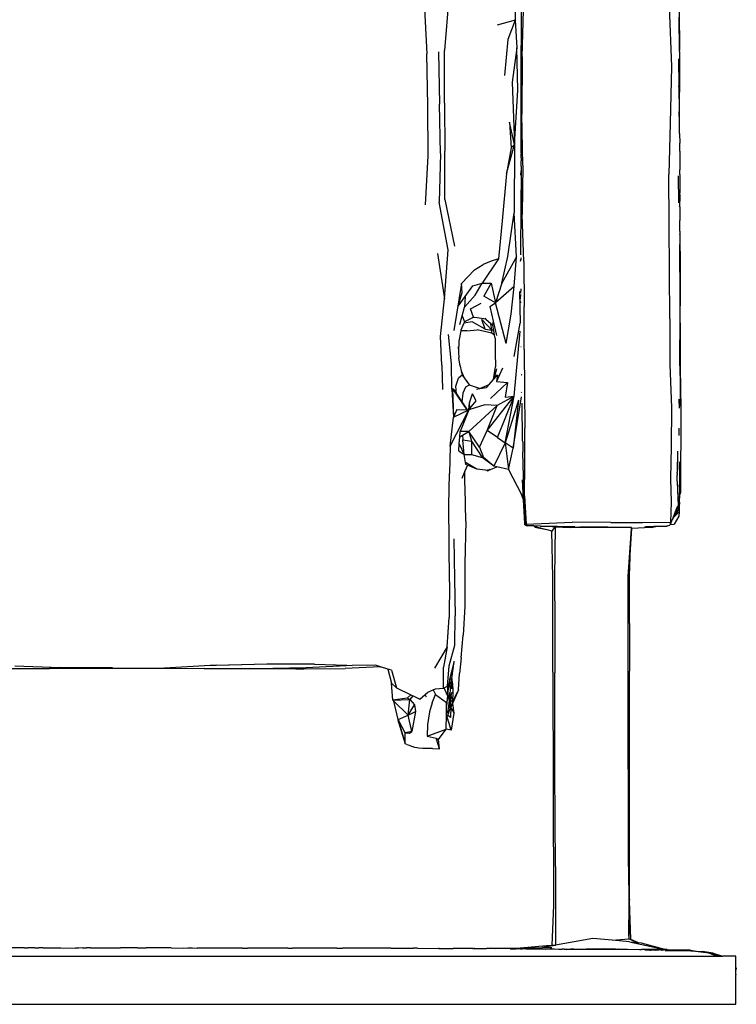
# Model space of a CAD drawing. Units: millimetres. Extents: x 266 to 791, y 189 to 524.
# Drawn here: x 390 to 426, y 385 to 435 of the extents above; entities that cross this region are included whole.
import ezdxf

# ---------------------------------------------------------------- set-up
doc = ezdxf.new("R2010")
doc.units = ezdxf.units.MM

msp = doc.modelspace()

# ---------------------------------------------------------------- linework, layer by layer
for p, q in [((415.036, 431.102), (415.05, 436.92)), ((411.413, 436.021), (411.187, 433.234)), ((414.745, 436.126), (414.723, 434.755)), ((410.161, 435.657), (410.301, 433.07)), ((415.088, 432.906), (415.161, 435.857)), ((422.46, 435.445), (422.574, 432.435)), ((422.976, 433.254), (422.965, 434.903)), ((422.972, 435.243), (422.976, 433.254)), ((414.723, 434.755), (413.823, 434.502)), ((414.723, 434.755), (414.364, 433.782)), ((414.723, 434.755), (414.807, 433.356)), ((414.364, 433.782), (414.192, 431.982)), ((410.343, 430.478), (410.301, 433.07)), ((410.889, 433.156), (410.925, 430.54)), ((411.18, 430.593), (411.187, 433.234)), ((414.807, 433.356), (414.574, 431.642)), ((414.867, 431.243), (414.807, 433.356)), ((415.088, 432.906), (415.064, 430.036)), ((422.976, 433.185), (422.976, 433.254)), ((422.976, 433.185), (422.981, 431.141)), ((422.574, 432.435), (422.515, 429.583)), ((422.938, 432.81), (422.956, 431.45)), ((422.953, 432.224), (422.952, 432.283)), ((422.953, 432.224), (422.956, 431.45)), ((414.574, 431.642), (414.703, 428.514)), ((422.956, 431.409), (422.956, 431.45)), ((414.703, 428.514), (414.867, 431.243)), ((415.037, 428.242), (415.036, 431.102)), ((422.956, 431.409), (422.972, 430.172)), ((422.988, 430.692), (422.981, 431.141)), ((410.362, 427.944), (410.343, 430.478)), ((410.979, 428.056), (410.925, 430.54)), ((411.18, 430.593), (411.198, 428.185)), ((422.987, 429.058), (422.988, 430.692)), ((415.109, 427.472), (415.064, 430.036)), ((422.98, 429.646), (422.972, 430.172)), ((414.452, 429.625), (414.523, 428.344)), ((414.703, 428.514), (414.452, 429.625)), ((422.515, 429.583), (422.453, 427.005)), ((422.987, 429.058), (422.98, 429.646)), ((422.987, 429.058), (422.992, 428.573)), ((414.291, 427.064), (414.703, 428.514)), ((414.703, 428.514), (414.523, 428.344)), ((414.703, 428.514), (414.676, 425.083)), ((422.994, 428.175), (422.992, 428.573)), ((410.979, 428.056), (410.917, 425.618)), ((411.196, 425.747), (411.198, 428.185)), ((414.523, 428.344), (414.291, 427.064)), ((415.035, 428.009), (415.037, 428.026)), ((415.036, 427.845), (415.035, 428.009)), ((415.036, 428.144), (415.037, 428.242)), ((415.037, 428.085), (415.036, 428.144)), ((415.037, 428.085), (415.037, 428.049)), ((415.037, 428.049), (415.037, 428.026)), ((422.994, 428.175), (422.993, 427.508)), ((410.231, 425.479), (410.362, 427.944)), ((415.034, 427.53), (415.035, 427.644)), ((415.034, 427.522), (415.034, 427.53)), ((415.034, 427.419), (415.034, 427.522)), ((415.036, 427.845), (415.035, 427.7)), ((415.035, 427.644), (415.035, 427.7)), ((415.109, 427.472), (415.09, 425.006)), ((422.993, 427.508), (422.994, 427.248)), ((414.291, 427.064), (414.073, 424.684)), ((415.023, 426.967), (415.032, 427.195)), ((415.032, 427.014), (415.023, 425.506)), ((415.032, 427.014), (415.03, 425.041)), ((415.034, 427.419), (415.032, 427.195)), ((415.032, 427.195), (415.032, 427.014)), ((422.463, 424.518), (422.453, 427.005)), ((422.995, 427.004), (422.994, 427.248)), ((422.995, 427.004), (422.998, 426.088)), ((422.955, 425.588), (422.937, 426.932)), ((415.09, 425.006), (415.078, 426.049)), ((422.999, 426.011), (422.998, 426.088)), ((422.999, 426.011), (422.998, 425.996)), ((422.998, 425.996), (422.999, 425.68)), ((411.37, 423.226), (410.917, 425.618)), ((411.196, 425.747), (411.68, 423.409)), ((415.014, 422.98), (415.024, 425.503)), ((415.023, 425.506), (415.024, 425.503)), ((422.999, 425.68), (423.003, 425.661)), ((423.004, 425.385), (423.003, 425.661)), ((414.365, 422.887), (414.676, 425.083)), ((414.797, 422.88), (414.676, 425.083)), ((415.16, 422.634), (415.09, 425.006)), ((423.004, 425.385), (423.001, 425.301)), ((423.001, 425.301), (423.001, 425.268)), ((423.001, 425.268), (423.001, 425.169)), ((423.001, 425.169), (423.001, 424.904)), ((414.073, 424.684), (413.888, 422.779)), ((422.481, 422.109), (422.463, 424.518)), ((423.001, 424.904), (423.002, 424.823)), ((423.002, 424.823), (423.001, 424.733)), ((423.001, 424.733), (423.002, 424.719)), ((423.002, 424.719), (423.002, 424.699)), ((423.003, 424.404), (423.002, 424.699)), ((423.004, 424.336), (423.003, 424.404)), ((423.003, 424.294), (423.004, 424.336)), ((423.003, 424.254), (423.003, 424.294)), ((423.003, 424.24), (423.003, 424.254)), ((423.003, 424.185), (423.003, 424.24)), ((423.003, 424.157), (423.003, 424.185)), ((423.003, 424.157), (423.003, 424.009)), ((423.003, 423.994), (423.003, 424.009)), ((423.003, 423.994), (423.004, 423.721)), ((423.004, 423.721), (423.004, 423.707)), ((423.004, 423.707), (423.004, 423.666)), ((423.004, 423.666), (423.004, 423.63)), ((423.004, 423.63), (423.004, 423.615)), ((423.004, 423.615), (423.004, 423.558)), ((423.004, 423.558), (423.004, 423.499)), ((410.833, 423.047), (411.181, 420.76)), ((411.181, 420.76), (411.37, 423.226)), ((423.005, 423.459), (423.004, 423.499)), ((423.004, 422.102), (423.005, 423.459)), ((423.005, 423.459), (423.012, 422.895)), ((413.888, 422.779), (413.081, 421.56)), ((413.523, 422.651), (413.122, 422.485)), ((413.888, 422.779), (413.523, 422.651)), ((414.058, 421.555), (414.365, 422.887)), ((414.797, 422.88), (414.058, 421.555)), ((414.687, 421.378), (414.797, 422.88)), ((415.014, 422.755), (414.987, 422.648)), ((415.031, 422.828), (415.016, 422.766)), ((415.16, 422.634), (415.176, 420.378)), ((423.012, 422.895), (423.014, 420.628)), ((412.029, 421.544), (412.693, 422.226)), ((412.693, 422.226), (413.122, 422.485)), ((422.505, 419.759), (422.481, 422.109)), ((423.004, 422.102), (423.007, 421.207)), ((412.029, 421.544), (411.65, 419.181)), ((412.062, 421.09), (412.029, 421.544)), ((412.604, 421.42), (413.081, 421.56)), ((412.728, 420.955), (413.081, 421.56)), ((413.081, 421.56), (413.519, 421.55)), ((413.519, 421.55), (413.15, 420.907)), ((413.519, 421.55), (413.746, 420.57)), ((414.058, 421.555), (413.746, 420.57)), ((411.877, 420.391), (412.062, 421.09)), ((412.221, 420.878), (412.604, 421.42)), ((414.687, 421.378), (413.746, 420.57)), ((414.528, 419.999), (414.687, 421.378)), ((414.951, 421.133), (414.975, 419.545)), ((415.019, 421.051), (415.036, 421.268)), ((423.007, 421.207), (423.002, 418.855)), ((410.98, 418.879), (411.181, 420.76)), ((411.877, 420.391), (412.221, 420.878)), ((412.179, 420.344), (412.728, 420.955)), ((412.221, 420.878), (412.179, 420.344)), ((412.496, 420.257), (413.025, 420.556)), ((413.746, 420.57), (413.15, 420.907)), ((413.462, 420.386), (413.746, 420.57)), ((414.28, 418.521), (413.746, 420.57)), ((414.996, 420.57), (415.007, 420.585)), ((414.997, 420.768), (415.013, 420.982)), ((415.019, 420.6), (415.038, 420.623)), ((423.014, 420.628), (423.019, 420.407)), ((423.014, 419.557), (423.014, 420.628)), ((412.072, 419.92), (412.179, 420.344)), ((412.645, 419.841), (412.496, 420.257)), ((413.462, 420.386), (413.634, 419.648)), ((415.178, 418.227), (415.176, 420.378)), ((423.014, 419.557), (423.019, 420.407)), ((411.96, 419.472), (412.072, 419.92)), ((412.072, 419.92), (412.191, 419.613)), ((412.572, 419.614), (412.16, 419.546)), ((412.191, 419.613), (412.16, 419.546)), ((412.587, 419.812), (412.191, 419.613)), ((413.23, 419.242), (412.572, 419.614)), ((412.645, 419.841), (412.587, 419.812)), ((412.698, 419.831), (412.587, 419.812)), ((413.264, 419.754), (412.698, 419.831)), ((413.23, 419.242), (413.063, 419.722)), ((413.566, 419.193), (413.063, 419.722)), ((413.224, 419.815), (413.264, 419.754)), ((413.264, 419.754), (413.513, 419.523)), ((413.634, 419.648), (413.598, 419.477)), ((413.634, 419.648), (413.801, 418.934)), ((414.28, 418.521), (414.528, 419.999)), ((422.505, 419.759), (422.496, 417.477)), ((411.998, 419.156), (411.905, 418.646)), ((412.006, 419.199), (411.998, 419.156)), ((412.301, 419.165), (411.998, 419.156)), ((412.16, 419.546), (412.006, 419.199)), ((412.301, 419.165), (412.819, 419.214)), ((413.563, 419.045), (412.819, 419.214)), ((413.23, 419.242), (413.566, 419.193)), ((413.566, 419.193), (413.513, 419.523)), ((413.513, 419.523), (413.605, 419.438)), ((413.563, 419.045), (413.566, 419.193)), ((413.652, 419.177), (413.566, 419.193)), ((413.605, 419.438), (413.598, 419.477)), ((413.652, 419.177), (413.605, 419.438)), ((413.695, 418.94), (413.652, 419.177)), ((414.673, 415.878), (414.987, 419.138)), ((414.683, 417.88), (414.975, 419.545)), ((423.005, 417.874), (423.014, 419.557)), ((423.014, 419.557), (423.014, 418.053)), ((411.051, 417.43), (410.98, 418.879)), ((411.537, 417.5), (411.391, 418.971)), ((411.905, 418.646), (411.882, 418.098)), ((413.695, 418.94), (413.563, 419.045)), ((413.722, 418.788), (413.695, 418.94)), ((413.722, 418.788), (413.735, 418.081)), ((411.871, 418.377), (411.882, 418.098)), ((411.882, 418.098), (411.894, 417.805)), ((413.735, 418.081), (413.742, 417.356)), ((415.02, 418.378), (415.039, 418.371)), ((415.178, 418.227), (415.196, 416.176)), ((411.966, 417.389), (411.894, 417.805)), ((423.005, 417.874), (423.012, 417.489)), ((423.01, 416.926), (423.005, 417.874)), ((423.014, 418.053), (423.012, 417.489)), ((411.051, 417.43), (411.074, 416.209)), ((411.554, 416.225), (411.537, 417.5)), ((411.941, 417.49), (411.966, 417.389)), ((411.966, 417.389), (412.024, 417.153)), ((412.024, 417.153), (412.175, 416.802)), ((412.024, 417.153), (412.078, 416.935)), ((413.638, 416.723), (413.742, 417.356)), ((413.801, 417.249), (413.654, 416.742)), ((414.102, 417.292), (413.793, 416.619)), ((422.496, 417.477), (422.579, 415.306)), ((423.015, 417.315), (423.01, 416.926)), ((423.012, 417.489), (423.015, 417.315)), ((423.015, 417.315), (423.055, 415.253)), ((411.752, 416.379), (411.893, 416.787)), ((412.078, 416.935), (411.893, 416.787)), ((412.078, 416.935), (412.175, 416.802)), ((412.175, 416.802), (412.444, 416.433)), ((413.422, 416.465), (413.638, 416.723)), ((413.638, 416.723), (413.654, 416.742)), ((413.654, 416.742), (413.836, 416.959)), ((413.836, 416.959), (413.793, 416.619)), ((413.793, 416.619), (414.347, 416.564)), ((415.031, 416.971), (415.041, 416.961)), ((415.055, 416.946), (415.067, 416.933)), ((423.01, 416.926), (423.019, 415.371)), ((411.554, 416.225), (411.629, 414.828)), ((411.649, 416.224), (411.582, 416.251)), ((411.582, 416.251), (411.629, 414.828)), ((411.582, 416.251), (412.307, 415.201)), ((411.649, 416.224), (411.792, 416.005)), ((411.792, 416.005), (411.752, 416.379)), ((412.229, 416.328), (412.101, 416.038)), ((412.421, 416.441), (412.229, 416.328)), ((412.444, 416.433), (412.421, 416.441)), ((412.946, 416.26), (412.444, 416.433)), ((412.783, 416.234), (412.946, 416.26)), ((412.946, 416.26), (412.964, 416.263)), ((412.964, 416.263), (413.422, 416.465)), ((412.964, 416.263), (413.296, 416.315)), ((413.296, 416.315), (413.422, 416.465)), ((414.347, 416.564), (413.494, 415.757)), ((414.347, 416.564), (414.23, 415.828)), ((415.039, 416.106), (415.042, 416.072)), ((415.196, 416.176), (415.222, 414.276)), ((411.792, 416.005), (412.059, 415.597)), ((412.101, 416.038), (412.059, 415.597)), ((412.446, 415.553), (412.583, 416.001)), ((412.461, 415.264), (412.765, 415.654)), ((412.765, 415.654), (412.583, 416.001)), ((413.32, 414.165), (414.673, 415.878)), ((414.673, 415.878), (413.821, 415.419)), ((413.845, 413.802), (414.673, 415.878)), ((414.222, 413.537), (414.673, 415.878)), ((414.898, 415.674), (414.222, 413.537)), ((414.23, 415.828), (414.673, 415.878)), ((414.638, 413.263), (415.042, 415.851)), ((414.898, 415.674), (414.638, 413.263)), ((422.976, 415.279), (422.966, 415.723)), ((411.475, 413.371), (412.41, 415.199)), ((411.797, 415.213), (411.629, 414.828)), ((411.629, 414.828), (412.404, 415.199)), ((411.797, 415.213), (412.307, 415.201)), ((412.41, 415.199), (411.97, 414.11)), ((412.059, 415.597), (412.317, 415.201)), ((412.307, 415.201), (412.317, 415.201)), ((412.317, 415.201), (412.404, 415.199)), ((413.821, 415.419), (412.397, 414.104)), ((412.404, 415.199), (412.446, 415.553)), ((412.404, 415.199), (412.41, 415.199)), ((413.208, 415.447), (412.41, 415.199)), ((412.41, 415.199), (412.461, 415.264)), ((412.461, 415.264), (412.446, 415.553)), ((413.821, 415.419), (413.208, 415.447)), ((413.32, 414.165), (413.821, 415.419)), ((415.106, 413.681), (415.083, 415.533)), ((422.579, 415.306), (422.557, 413.355)), ((423.055, 415.253), (423.027, 411.051)), ((411.475, 413.371), (411.629, 414.828)), ((412.937, 413.329), (413.32, 414.165)), ((413.845, 413.802), (413.32, 414.165)), ((415.223, 412.487), (415.222, 414.276)), ((422.97, 413.913), (422.972, 414.268)), ((411.924, 413.483), (411.95, 413.843)), ((411.95, 413.843), (411.97, 414.11)), ((411.95, 413.843), (412.081, 413.919)), ((412.397, 414.104), (411.97, 414.11)), ((412.081, 413.919), (412.397, 414.104)), ((412.081, 413.919), (412.107, 413.686)), ((412.107, 413.686), (412.53, 413.615)), ((412.162, 412.959), (412.107, 413.686)), ((412.937, 413.329), (412.397, 414.104)), ((412.397, 414.104), (412.53, 413.615)), ((413.845, 413.802), (414.222, 413.537)), ((415.109, 413.587), (415.106, 413.681)), ((411.475, 413.371), (411.435, 412.005)), ((411.898, 413.135), (411.924, 413.483)), ((411.924, 413.483), (412.162, 412.959)), ((412.53, 413.615), (412.545, 412.961)), ((412.53, 413.615), (413.08, 412.809)), ((412.937, 413.329), (413.149, 412.811)), ((414.222, 413.537), (413.657, 412.374)), ((414.638, 413.263), (414.222, 413.537)), ((414.222, 413.537), (414.388, 412.204)), ((414.388, 412.204), (414.638, 413.263)), ((415.109, 413.587), (415.116, 413.078)), ((422.557, 413.355), (422.535, 411.736)), ((411.898, 413.135), (412.162, 412.959)), ((412.162, 412.959), (412.545, 412.961)), ((412.243, 412.548), (412.162, 412.959)), ((412.545, 412.961), (413.08, 412.809)), ((413.149, 412.811), (413.08, 412.809)), ((413.657, 412.374), (413.08, 412.809)), ((413.657, 412.374), (413.149, 412.811)), ((415.159, 411.246), (415.116, 413.078)), ((422.875, 413.113), (422.869, 412.053)), ((422.885, 413.088), (422.869, 412.053)), ((412.335, 412.421), (412.205, 412.11)), ((412.249, 412.456), (412.243, 412.548)), ((412.809, 412.225), (412.243, 412.548)), ((412.335, 412.421), (412.249, 412.456)), ((412.809, 412.225), (412.335, 412.421)), ((413.239, 412.159), (412.809, 412.225)), ((413.239, 412.159), (413.343, 412.177)), ((413.343, 412.177), (413.36, 412.18)), ((413.345, 412.111), (413.343, 412.177)), ((413.402, 412.149), (413.345, 412.111)), ((413.36, 412.18), (413.475, 412.2)), ((413.36, 412.18), (413.402, 412.149)), ((413.475, 412.2), (413.402, 412.149)), ((413.475, 412.2), (413.495, 412.204)), ((413.495, 412.204), (413.804, 412.34)), ((413.804, 412.34), (413.657, 412.374)), ((414.388, 412.204), (413.804, 412.34)), ((414.388, 412.204), (415.042, 410.954)), ((415.199, 410.877), (415.223, 412.487)), ((422.965, 412.582), (422.982, 411.759)), ((411.396, 410.412), (411.435, 412.005)), ((412.205, 412.11), (412.055, 411.752)), ((412.201, 411.518), (412.205, 412.11)), ((415.155, 410.677), (415.104, 411.68)), ((422.535, 411.736), (422.57, 410.555)), ((422.862, 411.615), (422.865, 411.783)), ((422.868, 412.003), (422.864, 411.915)), ((422.865, 411.783), (422.864, 411.915)), ((422.868, 412.003), (422.869, 412.053)), ((422.982, 411.759), (422.979, 411.45)), ((412.2, 411.467), (412.201, 411.518)), ((412.226, 411.297), (412.201, 411.518)), ((412.249, 409.603), (412.226, 411.297)), ((415.185, 410.877), (415.159, 411.246)), ((422.866, 411.588), (422.861, 411.58)), ((422.862, 411.615), (422.862, 411.598)), ((422.862, 411.598), (422.866, 411.588)), ((422.866, 411.588), (422.912, 410.382)), ((422.965, 411.36), (422.979, 411.45)), ((422.979, 411.45), (422.976, 411.031)), ((423.001, 410.941), (423.013, 411.211)), ((415.042, 410.954), (414.99, 411.081)), ((415.155, 410.677), (415.042, 410.954)), ((415.215, 409.507), (415.155, 410.677)), ((415.185, 410.877), (415.223, 409.428)), ((415.282, 409.465), (415.185, 410.877)), ((415.199, 410.877), (415.282, 409.465)), ((422.972, 411.007), (422.966, 410.98)), ((422.966, 410.81), (422.968, 410.821)), ((422.966, 410.81), (422.968, 410.799)), ((422.968, 410.799), (422.966, 410.792)), ((422.966, 410.792), (422.966, 410.704)), ((422.966, 410.704), (422.97, 410.641)), ((422.968, 410.821), (422.97, 410.832)), ((422.973, 410.822), (422.968, 410.821)), ((422.973, 410.822), (422.968, 410.799)), ((422.97, 410.186), (423.001, 410.941)), ((422.97, 410.832), (422.974, 410.851)), ((422.975, 410.828), (422.97, 410.832)), ((422.976, 411.031), (422.972, 411.007)), ((422.972, 411.031), (422.972, 411.007)), ((422.972, 411.007), (422.974, 410.851)), ((422.975, 410.828), (422.973, 410.822)), ((422.976, 411.031), (422.974, 410.851)), ((423.027, 411.051), (423.001, 410.941)), ((411.429, 406.567), (411.396, 410.412)), ((422.57, 410.555), (422.53, 409.555)), ((422.626, 409.693), (422.938, 410.364)), ((422.699, 409.808), (422.967, 410.233)), ((422.88, 410.355), (422.767, 410.071)), ((422.915, 410.327), (422.767, 410.071)), ((422.88, 410.355), (422.915, 410.327)), ((422.938, 410.364), (422.912, 410.382)), ((422.912, 410.382), (422.915, 410.327)), ((422.938, 410.364), (422.967, 410.233)), ((422.967, 410.182), (422.965, 410.07)), ((422.967, 410.512), (422.969, 410.605)), ((422.976, 410.525), (422.967, 410.356)), ((422.967, 410.512), (422.967, 410.356)), ((422.967, 410.356), (422.967, 410.233)), ((422.967, 410.233), (422.97, 410.186)), ((422.967, 410.182), (422.97, 410.186)), ((422.969, 410.605), (422.97, 410.641)), ((422.969, 410.605), (422.976, 410.525)), ((422.594, 409.623), (422.626, 409.693)), ((422.767, 410.071), (422.607, 409.67)), ((422.626, 409.693), (422.699, 409.808)), ((422.699, 409.808), (422.965, 410.07)), ((422.953, 409.857), (422.708, 409.465)), ((422.965, 410.07), (422.953, 409.857)), ((412.249, 409.603), (412.197, 407.468)), ((415.22, 409.429), (415.215, 409.507)), ((415.22, 409.429), (415.223, 409.428)), ((415.223, 409.428), (415.286, 409.386)), ((415.282, 409.465), (417.586, 409.557)), ((415.345, 409.376), (415.282, 409.465)), ((415.286, 409.386), (415.345, 409.376)), ((415.665, 409.37), (415.345, 409.376)), ((415.665, 409.37), (415.695, 409.361)), ((415.987, 409.364), (415.665, 409.37)), ((415.718, 409.305), (415.695, 409.361)), ((415.695, 409.361), (415.803, 409.327)), ((415.803, 409.327), (415.718, 409.305)), ((415.718, 409.305), (416.319, 409.184)), ((415.803, 409.327), (416.319, 409.184)), ((415.987, 409.364), (416.422, 409.349)), ((417.725, 409.331), (415.987, 409.364)), ((416.319, 409.184), (416.565, 409.116)), ((416.422, 409.349), (416.735, 409.329)), ((416.422, 409.349), (416.785, 409.338)), ((416.593, 409.108), (416.735, 409.329)), ((416.735, 409.329), (416.709, 406.794)), ((416.735, 409.329), (417.51, 409.296)), ((416.785, 409.338), (417.51, 409.296)), ((416.785, 409.338), (417.754, 409.306)), ((420.568, 409.285), (417.51, 409.296)), ((419.527, 409.537), (417.586, 409.557)), ((419.376, 409.298), (417.971, 409.314)), ((419.527, 409.537), (421.118, 409.538)), ((420.406, 406.823), (420.565, 409.243)), ((420.565, 409.243), (420.537, 408.742)), ((421.552, 409.286), (420.565, 409.243)), ((420.565, 409.243), (420.568, 409.285)), ((421.118, 409.538), (422.53, 409.555)), ((421.224, 409.331), (422.296, 409.359)), ((421.697, 409.335), (421.297, 409.322)), ((421.697, 409.335), (421.493, 409.302)), ((421.552, 409.286), (421.793, 409.338)), ((421.793, 409.338), (421.697, 409.335)), ((422.353, 409.356), (421.793, 409.338)), ((422.296, 409.359), (422.315, 409.363)), ((422.315, 409.363), (422.362, 409.372)), ((422.315, 409.363), (422.353, 409.356)), ((422.382, 409.376), (422.353, 409.356)), ((422.362, 409.372), (422.353, 409.356)), ((422.362, 409.372), (422.382, 409.376)), ((422.382, 409.376), (422.499, 409.399)), ((422.53, 409.555), (422.499, 409.399)), ((422.515, 409.439), (422.499, 409.399)), ((422.532, 409.481), (422.515, 409.439)), ((422.515, 409.439), (422.708, 409.465)), ((422.588, 409.611), (422.532, 409.481)), ((422.532, 409.481), (422.56, 409.503)), ((422.56, 409.503), (422.588, 409.611)), ((422.588, 409.611), (422.594, 409.623)), ((422.594, 409.623), (422.607, 409.67)), ((411.656, 408.721), (411.684, 406.714)), ((416.628, 406.785), (416.565, 409.116)), ((416.565, 409.116), (416.593, 409.108)), ((420.537, 408.742), (420.429, 406.831)), ((420.47, 406.874), (420.537, 408.742)), ((412.197, 407.468), (412.196, 405.33)), ((411.684, 406.714), (411.714, 404.857)), ((416.624, 402.025), (416.628, 406.785)), ((416.709, 406.794), (416.721, 404.402)), ((420.4, 404.416), (420.406, 406.823)), ((420.472, 405.739), (420.47, 406.874)), ((411.429, 406.567), (411.425, 404.779)), ((420.478, 404.475), (420.472, 405.739)), ((412.196, 405.33), (412.118, 403.885)), ((411.322, 403.307), (411.425, 404.779)), ((411.702, 403.385), (411.714, 404.857)), ((416.721, 404.402), (416.716, 401.998)), ((420.399, 402.011), (420.4, 404.416)), ((420.478, 404.475), (420.474, 404.469)), ((420.474, 404.469), (420.48, 402.075)), ((412.016, 402.741), (412.118, 403.885)), ((411.322, 403.307), (410.688, 402.236)), ((411.322, 403.307), (411.128, 402.277)), ((411.424, 402.343), (411.702, 403.385)), ((389.607, 402.34), (391.884, 402.265)), ((394.514, 402.242), (391.884, 402.265)), ((399.417, 402.36), (397.128, 402.227)), ((399.728, 402.378), (399.417, 402.36)), ((399.696, 402.363), (399.417, 402.36)), ((402.263, 402.435), (399.696, 402.363)), ((399.728, 402.378), (402.281, 402.441)), ((404.654, 402.423), (402.263, 402.435)), ((402.281, 402.441), (404.654, 402.423)), ((404.229, 402.255), (406.251, 402.356)), ((404.654, 402.423), (406.275, 402.372)), ((407.953, 402.301), (406.201, 402.216)), ((406.251, 402.356), (406.275, 402.372)), ((406.275, 402.372), (406.542, 402.363)), ((407.719, 402.386), (406.542, 402.363)), ((407.973, 402.302), (407.719, 402.386)), ((407.953, 402.301), (407.973, 402.302)), ((408.331, 402.184), (407.973, 402.302)), ((411.127, 401.233), (411.128, 402.277)), ((411.337, 401.33), (411.424, 402.343)), ((411.66, 402.565), (411.442, 401.664)), ((411.552, 401.703), (411.66, 402.565)), ((412.016, 402.741), (411.938, 401.965)), ((388.817, 402.219), (391.348, 402.216)), ((391.378, 402.215), (391.348, 402.216)), ((393.92, 402.216), (391.378, 402.215)), ((399.119, 402.201), (393.92, 402.216)), ((394.514, 402.242), (397.128, 402.227)), ((401.674, 402.199), (399.119, 402.201)), ((399.156, 402.224), (401.734, 402.22)), ((403.715, 402.203), (401.674, 402.199)), ((401.734, 402.22), (404.229, 402.255)), ((403.715, 402.203), (404.032, 402.203)), ((404.032, 402.203), (404.127, 402.204)), ((404.127, 402.204), (406.201, 402.216)), ((408.331, 402.184), (408.516, 401.47)), ((408.521, 402.121), (408.331, 402.184)), ((408.521, 402.121), (408.772, 401.247)), ((411.887, 401.142), (411.938, 401.965)), ((416.624, 402.025), (416.654, 390.342)), ((416.72, 397.119), (416.716, 401.998)), ((420.421, 392.28), (420.399, 402.011)), ((420.476, 401.112), (420.48, 402.075)), ((408.516, 401.47), (408.772, 401.247)), ((408.595, 400.623), (408.516, 401.47)), ((411.161, 401.249), (411.337, 401.33)), ((411.328, 400.852), (411.369, 401.449)), ((411.337, 401.33), (411.369, 401.449)), ((411.413, 401.546), (411.34, 400.952)), ((411.442, 401.664), (411.413, 401.546)), ((411.442, 401.664), (411.552, 401.703)), ((411.552, 401.703), (411.443, 401.385)), ((411.443, 401.385), (411.469, 401.131)), ((411.534, 401.244), (411.443, 401.385)), ((411.552, 401.703), (411.534, 401.244)), ((411.606, 401.42), (411.552, 401.703)), ((411.558, 401.196), (411.6, 401.393)), ((411.621, 401.131), (411.606, 401.42)), ((408.772, 401.247), (409.5, 400.89)), ((409.5, 400.89), (409.3, 400.72)), ((409.586, 400.848), (409.434, 400.665)), ((409.612, 400.835), (409.434, 400.665)), ((409.5, 400.89), (409.586, 400.848)), ((409.586, 400.848), (409.612, 400.835)), ((409.612, 400.835), (409.938, 400.675)), ((409.938, 400.675), (410.217, 400.904)), ((410.217, 400.904), (410.354, 401.017)), ((410.275, 400.782), (410.217, 400.904)), ((410.354, 401.017), (410.62, 401.147)), ((410.557, 400.489), (410.732, 400.914)), ((410.62, 401.147), (410.728, 401.2)), ((410.62, 401.147), (410.732, 400.914)), ((410.728, 401.2), (411.127, 401.233)), ((410.732, 400.914), (411.285, 400.513)), ((411.127, 401.233), (411.161, 401.249)), ((411.328, 400.852), (411.161, 401.249)), ((411.285, 400.513), (411.411, 400.796)), ((411.328, 400.852), (411.291, 400.316)), ((411.34, 400.952), (411.328, 400.852)), ((411.411, 400.796), (411.34, 400.952)), ((411.436, 400.923), (411.411, 400.796)), ((411.411, 400.796), (411.431, 400.676)), ((411.443, 400.814), (411.431, 400.676)), ((411.436, 400.923), (411.442, 400.991)), ((411.443, 400.89), (411.436, 400.923)), ((411.442, 400.991), (411.455, 400.957)), ((411.442, 400.991), (411.443, 400.89)), ((411.455, 400.957), (411.443, 400.814)), ((411.443, 400.89), (411.443, 400.814)), ((411.469, 401.131), (411.455, 400.957)), ((411.472, 400.62), (411.512, 400.802)), ((411.512, 400.802), (411.555, 401.006)), ((411.512, 400.802), (411.606, 400.547)), ((411.558, 401.196), (411.534, 401.244)), ((411.555, 401.006), (411.626, 401.022)), ((411.833, 401.026), (411.579, 400.45)), ((411.607, 400.575), (411.833, 401.026)), ((411.607, 400.575), (411.626, 401.022)), ((411.626, 401.022), (411.621, 401.131)), ((411.887, 401.142), (411.833, 401.026)), ((420.473, 394.981), (420.476, 401.112)), ((409.3, 400.72), (408.595, 400.623)), ((408.595, 400.623), (409.434, 400.665)), ((408.595, 400.623), (408.646, 400.572)), ((408.646, 400.572), (409.35, 399.874)), ((408.849, 399.652), (408.646, 400.572)), ((409.434, 400.665), (409.3, 400.72)), ((409.35, 399.874), (409.434, 400.665)), ((409.35, 399.874), (409.669, 400.394)), ((409.434, 400.665), (409.669, 400.394)), ((409.669, 400.394), (409.731, 400.047)), ((410.557, 400.489), (410.429, 400.042)), ((411.29, 399.882), (411.285, 400.513)), ((411.423, 400.582), (411.332, 399.964)), ((411.332, 399.964), (411.443, 400.484)), ((411.431, 400.676), (411.423, 400.582)), ((411.443, 400.484), (411.469, 400.603)), ((411.443, 400.484), (411.445, 400.297)), ((411.494, 400.372), (411.445, 400.297)), ((411.445, 400.297), (411.502, 400.294)), ((411.445, 400.297), (411.454, 400.154)), ((411.454, 400.154), (411.502, 400.294)), ((411.469, 400.603), (411.472, 400.62)), ((411.494, 400.372), (411.469, 400.603)), ((411.472, 400.62), (411.606, 400.547)), ((411.502, 400.294), (411.494, 400.372)), ((411.579, 400.45), (411.501, 400.274)), ((411.502, 400.294), (411.501, 400.274)), ((411.502, 400.294), (411.606, 400.547)), ((411.579, 400.45), (411.653, 399.978)), ((411.606, 400.547), (411.607, 400.575)), ((408.849, 399.652), (409.35, 399.874)), ((409.35, 399.874), (409.731, 400.047)), ((409.536, 399.059), (409.35, 399.874)), ((409.731, 400.047), (409.536, 399.059)), ((410.429, 400.042), (410.325, 399.395)), ((411.261, 399.175), (411.29, 399.882)), ((411.518, 399.115), (411.29, 399.882)), ((411.352, 399.857), (411.454, 400.154)), ((411.48, 399.749), (411.352, 399.857)), ((411.501, 400.274), (411.48, 399.749)), ((411.501, 400.274), (411.653, 399.978)), ((411.653, 399.978), (411.518, 399.115)), ((408.849, 399.652), (409.2, 398.436)), ((409.208, 398.988), (408.849, 399.652)), ((408.869, 399.523), (408.849, 399.652)), ((408.869, 399.523), (409.2, 398.436)), ((410.325, 399.395), (410.32, 398.82)), ((409.2, 398.436), (409.208, 398.988)), ((409.536, 399.059), (409.208, 398.988)), ((409.208, 398.988), (409.419, 398.966)), ((409.419, 398.966), (409.536, 399.059)), ((410.32, 398.82), (411.261, 399.175)), ((410.32, 398.82), (410.757, 398.712)), ((410.889, 398.648), (411.261, 399.175)), ((411.518, 399.115), (411.261, 399.175)), ((409.297, 398.402), (409.2, 398.436)), ((409.297, 398.402), (409.403, 398.365)), ((409.403, 398.365), (409.565, 398.303)), ((410.933, 398.186), (410.757, 398.712)), ((410.757, 398.712), (410.889, 398.648)), ((410.933, 398.186), (410.889, 398.648)), ((409.698, 398.253), (409.565, 398.303)), ((409.889, 398.219), (409.698, 398.253)), ((410.095, 398.202), (409.889, 398.219)), ((410.302, 398.203), (410.095, 398.202)), ((410.579, 398.201), (410.302, 398.203)), ((410.579, 398.201), (410.933, 398.186)), ((416.735, 394.611), (416.72, 397.119)), ((420.458, 394.967), (420.441, 394.558)), ((420.464, 390.638), (420.473, 394.981)), ((416.758, 392.267), (416.735, 394.611)), ((416.758, 392.267), (416.748, 390.263)), ((420.421, 392.28), (420.43, 390.37)), ((420.442, 388.778), (420.447, 390.44)), ((420.464, 390.638), (420.462, 390.555)), ((420.462, 390.555), (420.515, 388.629)), ((416.654, 390.342), (416.575, 388.315)), ((416.748, 390.263), (416.762, 388.324)), ((420.43, 390.37), (420.442, 388.778)), ((418.637, 388.661), (416.762, 388.324)), ((419.598, 388.571), (418.637, 388.661)), ((419.598, 388.571), (420.443, 388.641)), ((420.466, 388.489), (419.598, 388.571)), ((420.442, 388.778), (420.443, 388.641)), ((420.443, 388.641), (420.515, 388.611)), ((420.466, 388.489), (422.332, 388.099)), ((420.466, 388.489), (420.877, 388.457)), ((420.515, 388.611), (420.515, 388.629)), ((420.515, 388.629), (420.913, 388.454)), ((420.515, 388.611), (420.877, 388.457)), ((420.877, 388.457), (420.913, 388.454)), ((420.913, 388.454), (421.061, 388.441)), ((421.061, 388.441), (422.231, 388.127)), ((390.096, 388.188), (389.16, 388.196)), ((390.096, 388.188), (390.26, 388.19)), ((390.275, 388.192), (390.26, 388.19)), ((390.434, 388.191), (390.275, 388.192)), ((390.62, 388.193), (390.434, 388.191)), ((390.62, 388.193), (390.818, 388.193)), ((391.03, 388.19), (390.818, 388.193)), ((391.03, 388.19), (391.64, 388.19)), ((391.64, 388.19), (391.919, 388.19)), ((391.919, 388.19), (392.662, 388.181)), ((392.829, 388.184), (392.662, 388.181)), ((393.008, 388.187), (392.829, 388.184)), ((393.008, 388.187), (393.201, 388.189)), ((393.408, 388.19), (393.201, 388.189)), ((393.408, 388.19), (393.632, 388.188)), ((393.632, 388.188), (394.335, 388.189)), ((394.335, 388.189), (394.919, 388.187)), ((395.055, 388.188), (394.919, 388.187)), ((395.517, 388.187), (395.055, 388.188)), ((395.564, 388.185), (395.517, 388.187)), ((395.762, 388.187), (395.564, 388.185)), ((395.762, 388.187), (395.977, 388.188)), ((395.977, 388.188), (396.205, 388.187)), ((397.459, 388.186), (396.205, 388.187)), ((397.459, 388.186), (398.1, 388.183)), ((398.1, 388.183), (398.303, 388.185)), ((398.303, 388.185), (398.524, 388.186)), ((398.524, 388.186), (398.766, 388.184)), ((399.393, 388.184), (398.766, 388.184)), ((399.842, 388.184), (399.393, 388.184)), ((400.611, 388.18), (399.842, 388.184)), ((400.819, 388.182), (400.611, 388.18)), ((401.048, 388.183), (400.819, 388.182)), ((401.048, 388.183), (401.298, 388.182)), ((402.739, 388.181), (401.298, 388.182)), ((403.096, 388.178), (402.739, 388.181)), ((403.31, 388.18), (403.096, 388.178)), ((403.31, 388.18), (403.548, 388.181)), ((403.808, 388.18), (403.548, 388.181)), ((405.774, 388.177), (403.808, 388.18)), ((405.774, 388.177), (406.025, 388.177)), ((406.025, 388.177), (406.053, 388.176)), ((408.205, 388.172), (406.053, 388.176)), ((408.482, 388.173), (408.205, 388.172)), ((408.482, 388.173), (408.782, 388.171)), ((408.782, 388.171), (408.816, 388.171)), ((408.816, 388.171), (408.941, 388.171)), ((408.941, 388.171), (409.633, 388.169)), ((409.82, 388.169), (409.633, 388.169)), ((409.82, 388.169), (410.875, 388.166)), ((410.911, 388.167), (410.875, 388.166)), ((410.911, 388.167), (411.264, 388.165)), ((411.264, 388.165), (411.616, 388.161)), ((411.928, 388.163), (411.616, 388.161)), ((412.598, 388.16), (411.928, 388.163)), ((414.486, 388.146), (412.241, 388.153)), ((412.598, 388.16), (412.631, 388.16)), ((412.631, 388.16), (412.64, 388.16)), ((412.64, 388.16), (412.658, 388.16)), ((412.673, 388.16), (412.658, 388.16)), ((412.673, 388.16), (412.692, 388.16)), ((412.714, 388.16), (412.692, 388.16)), ((412.714, 388.16), (412.84, 388.16)), ((412.84, 388.16), (412.857, 388.16)), ((412.857, 388.16), (412.861, 388.16)), ((412.861, 388.16), (412.904, 388.16)), ((412.904, 388.16), (413.261, 388.161)), ((413.261, 388.161), (413.294, 388.157)), ((414.981, 388.183), (413.294, 388.157)), ((413.737, 388.155), (413.294, 388.157)), ((413.737, 388.155), (414.981, 388.183)), ((414.15, 388.152), (413.737, 388.155)), ((414.486, 388.146), (414.745, 388.141)), ((414.745, 388.141), (414.755, 388.144)), ((414.755, 388.144), (414.775, 388.144)), ((414.775, 388.144), (414.778, 388.144)), ((414.814, 388.146), (414.778, 388.144)), ((414.819, 388.143), (414.814, 388.146)), ((414.915, 388.146), (414.819, 388.143)), ((415.038, 388.135), (414.905, 388.12)), ((414.991, 388.141), (414.915, 388.146)), ((414.933, 388.134), (414.94, 388.135)), ((416.306, 388.285), (414.981, 388.183)), ((415.362, 388.189), (414.981, 388.183)), ((414.991, 388.141), (415.007, 388.141)), ((415.007, 388.141), (415.012, 388.141)), ((415.012, 388.141), (415.015, 388.143)), ((415.079, 388.123), (415.012, 388.12)), ((415.015, 388.143), (415.028, 388.145)), ((415.028, 388.145), (415.033, 388.142)), ((415.06, 388.144), (415.033, 388.142)), ((415.086, 388.14), (415.06, 388.144)), ((415.184, 388.135), (415.079, 388.123)), ((415.117, 388.144), (415.086, 388.14)), ((415.224, 388.14), (415.117, 388.144)), ((415.248, 388.143), (415.224, 388.14)), ((415.439, 388.14), (415.248, 388.143)), ((415.271, 388.136), (415.439, 388.14)), ((415.362, 388.189), (416.096, 388.204)), ((415.439, 388.14), (416.073, 388.138)), ((416.073, 388.138), (416.095, 388.135)), ((416.095, 388.135), (416.259, 388.134)), ((416.732, 388.318), (416.096, 388.204)), ((416.096, 388.204), (416.579, 388.214)), ((416.259, 388.134), (416.496, 388.135)), ((416.306, 388.285), (416.575, 388.315)), ((416.574, 388.304), (416.306, 388.285)), ((416.496, 388.135), (416.681, 388.135)), ((416.732, 388.318), (416.574, 388.304)), ((416.575, 388.315), (416.574, 388.304)), ((416.681, 388.135), (416.928, 388.129)), ((416.762, 388.324), (416.732, 388.318)), ((416.928, 388.129), (417.048, 388.133)), ((417.048, 388.133), (417.095, 388.133)), ((417.193, 388.132), (417.095, 388.133)), ((417.193, 388.132), (417.212, 388.132)), ((417.212, 388.132), (417.404, 388.134)), ((417.42, 388.106), (417.312, 388.094)), ((417.404, 388.134), (417.414, 388.134)), ((417.414, 388.134), (419.161, 388.152)), ((417.414, 388.134), (417.627, 388.129)), ((417.449, 388.106), (417.42, 388.106)), ((417.627, 388.129), (417.529, 388.118)), ((417.672, 388.129), (417.578, 388.118)), ((417.627, 388.129), (417.643, 388.132)), ((417.643, 388.132), (417.672, 388.129)), ((417.672, 388.129), (419.721, 388.124)), ((420.256, 388.112), (417.672, 388.129)), ((419.161, 388.152), (420.968, 388.115)), ((419.721, 388.124), (419.799, 388.124)), ((419.799, 388.124), (419.895, 388.123)), ((419.914, 388.123), (419.895, 388.123)), ((419.914, 388.123), (420.968, 388.115)), ((420.968, 388.115), (420.988, 388.116)), ((420.988, 388.116), (421.018, 388.114)), ((421.018, 388.114), (421.051, 388.115)), ((421.051, 388.115), (421.082, 388.114)), ((421.086, 388.114), (421.082, 388.114)), ((421.127, 388.113), (421.086, 388.114)), ((421.136, 388.113), (421.127, 388.113)), ((421.875, 388.108), (421.136, 388.113)), ((421.254, 388.07), (421.24, 388.07)), ((421.494, 388.066), (421.254, 388.07)), ((421.541, 388.065), (421.494, 388.066)), ((421.565, 388.099), (421.686, 388.095)), ((421.686, 388.095), (421.71, 388.087)), ((421.71, 388.087), (421.724, 388.083)), ((421.71, 388.087), (421.937, 388.087)), ((421.759, 388.072), (421.781, 388.064)), ((421.9, 388.096), (421.868, 388.096)), ((421.954, 388.106), (421.875, 388.108)), ((422.056, 388.099), (421.9, 388.096)), ((422.332, 388.099), (421.954, 388.106)), ((422.024, 388.085), (422.101, 388.082)), ((422.056, 388.099), (422.19, 388.094)), ((422.19, 388.094), (422.213, 388.093)), ((422.334, 388.082), (422.213, 388.093)), ((422.36, 388.101), (422.231, 388.127)), ((422.231, 388.127), (422.332, 388.099)), ((423.497, 388.045), (422.266, 388.042)), ((422.332, 388.099), (422.335, 388.099)), ((422.334, 388.082), (422.787, 388.065)), ((422.36, 388.101), (422.335, 388.099)), ((422.36, 388.101), (422.434, 388.097)), ((422.363, 388.074), (422.434, 388.072)), ((422.379, 388.089), (422.383, 388.088)), ((423.533, 388.075), (422.434, 388.097)), ((422.434, 388.072), (422.459, 388.072)), ((422.434, 388.072), (422.476, 388.061)), ((422.459, 388.072), (422.465, 388.071)), ((422.476, 388.061), (422.512, 388.061)), ((422.553, 388.064), (422.485, 388.072)), ((422.553, 388.064), (422.512, 388.061)), ((422.586, 388.06), (422.553, 388.064)), ((422.708, 388.058), (422.586, 388.06)), ((422.828, 388.065), (422.787, 388.065)), ((422.931, 388.056), (422.828, 388.065)), ((423.094, 388.059), (422.828, 388.065)), ((422.931, 388.056), (422.975, 388.056)), ((423.094, 388.059), (423.114, 388.054)), ((423.211, 388.057), (423.114, 388.054)), ((423.248, 388.053), (423.211, 388.057)), ((423.251, 388.053), (423.248, 388.053)), ((423.544, 388.049), (423.251, 388.053)), ((424.466, 387.926), (423.497, 388.045)), ((423.533, 388.075), (423.937, 388.013)), ((423.544, 388.049), (423.609, 388.051)), ((423.544, 388.049), (423.632, 388.044)), ((423.716, 388.027), (423.544, 388.049)), ((423.609, 388.051), (423.632, 388.044)), ((423.632, 388.044), (423.716, 388.027)), ((423.723, 388.026), (423.716, 388.027)), ((424.466, 387.926), (423.723, 388.026)), ((423.937, 388.013), (424.128, 388.006)), ((423.937, 388.013), (424.209, 387.971)), ((424.671, 387.929), (424.128, 388.006)), ((424.216, 387.971), (424.209, 387.971)), ((424.221, 387.969), (424.216, 387.971)), ((424.221, 387.969), (424.548, 387.918)), ((354.33, 387.778), (424.823, 387.778)), ((424.823, 387.778), (424.466, 387.926)), ((424.548, 387.918), (424.466, 387.926)), ((424.548, 387.918), (424.823, 387.778)), ((424.548, 387.918), (424.788, 387.883)), ((424.671, 387.929), (425.149, 387.778)), ((424.788, 387.883), (424.941, 387.778)), ((424.823, 387.778), (424.941, 387.778)), ((424.941, 387.778), (425.149, 387.778)), ((425.808, 387.778), (425.149, 387.778)), ((425.808, 387.198), (425.808, 387.778)), ((425.808, 387.198), (425.812, 387.195)), ((425.808, 387.155), (425.812, 387.195)), ((425.835, 387.178), (425.808, 387.155)), ((425.835, 387.178), (425.808, 387.086)), ((425.808, 387.086), (425.808, 387.155)), ((425.808, 387.086), (425.808, 387.068)), ((425.808, 386.872), (425.808, 387.068)), ((425.812, 387.195), (425.816, 387.193)), ((425.816, 387.193), (425.835, 387.178)), ((425.808, 386.872), (425.808, 386.839)), ((425.808, 385.358), (425.808, 386.839)), ((353.374, 385.358), (425.808, 385.358))]:
    msp.add_line(p, q)

doc.saveas('drawing.dxf')
